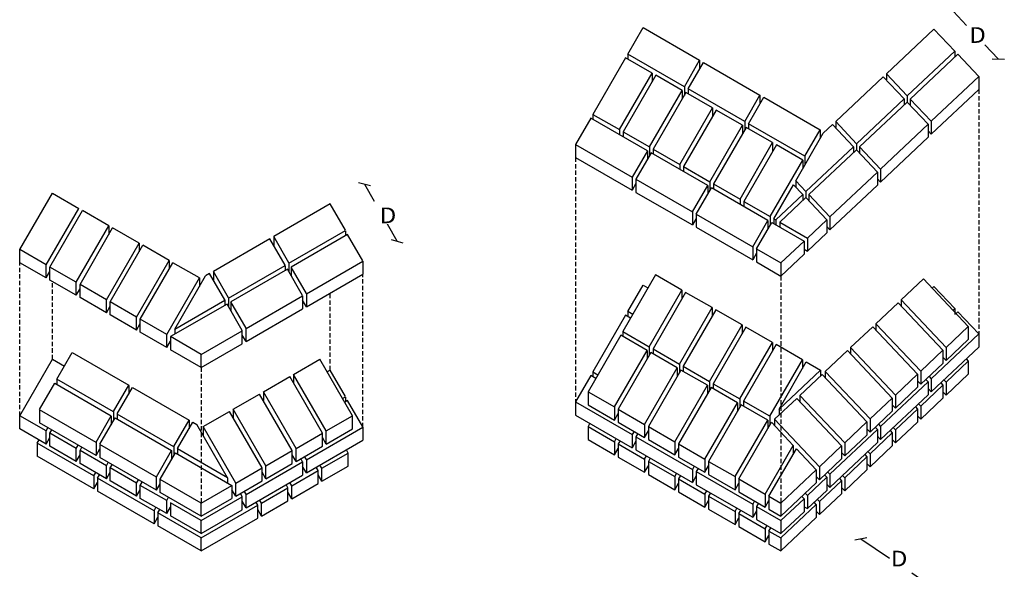
# Model space of a CAD drawing. Extents: x 1654 to 2108, y 6 to 302.
# Drawn here: x 1908 to 2021, y 88 to 151 of the extents above; entities that cross this region are included whole.
import ezdxf

# ---------------------------------------------------------------- set-up
doc = ezdxf.new("R2010")
doc.units = 0
doc.header["$LTSCALE"] = 0.5
doc.header["$MEASUREMENT"] = 0
doc.header["$PDMODE"] = 3
doc.linetypes.add('TRAZOSX2', pattern=[1.5, 1, -0.5])
doc.layers.get('0').update_dxf_attribs({"linetype": 'CONTINUOUS'})
doc.layers.get('DEFPOINTS').update_dxf_attribs({"linetype": 'CONTINUOUS'})
doc.layers.add('LADRILLO', color=7, linetype='CONTINUOUS')
doc.layers.add('TEXT', color=250, linetype='CONTINUOUS')
doc.styles.add('ROMANS', font='ROMANS.shx')
doc.dimstyles.get("Standard").update_dxf_attribs({"dimtxt": 0.18, "dimasz": 0.18, "dimexe": 0.18, "dimexo": 0.0625, "dimgap": 0.09, "dimtad": 0, "dimtih": 1, "dimtoh": 1, "dimzin": 0, "dimtxsty": 'ROMANS', "dimcen": 0.09, "dimazin": 3, "dimtfac": 1, "dimtofl": 0, "dimtmove": 0, "dimatfit": 3, "dimtolj": 1, "dimtzin": 0})

# ---------------------------------------------------------------- blocks, each defined once
blk = doc.blocks.new('_OBLIQUE')
at = {"color": 0, "linetype": 'BYBLOCK'}
blk.add_line((-0.5, -0.5), (0.5, 0.5), dxfattribs=at)
blk = doc.blocks.new('*D65')
at = {"color": 0, "linetype": 'BYBLOCK'}
for p, q in [((1947.9, 131.98), (1949.01, 130.05)), ((1951.65, 125.45), (1950.55, 127.38))]:
    blk.add_line(p, q, dxfattribs=at)
at = {"layer": 'DEFPOINTS', "color": 0, "linetype": 'BYBLOCK'}
for p in [(1943.98, 129.72), (1951.65, 125.45), (1947.73, 123.19)]:
    blk.add_point(p, dxfattribs=at)
at = {"color": 0, "linetype": 'BYBLOCK'}
for p, rotation in [((1947.9, 131.98), 119.8634445779974), ((1951.65, 125.45), 299.8634445779974)]:
    blk.add_blockref('_OBLIQUE', p, dxfattribs=dict(at, rotation=rotation))
at = {"color": 0, "linetype": 'BYBLOCK', "insert": (1949.78, 128.71), "char_height": 0.1, "attachment_point": 5, "rotation": 299.8634, "style": 'ROMANS'}
blk.add_mtext('\\A1;                             ', dxfattribs=at)
blk = doc.blocks.new('*D67')
at = {"color": 0, "linetype": 'BYBLOCK'}
for p, q in [((2004.93, 91.23), (2008.22, 89.01)), ((2014.05, 85.06), (2010.77, 87.28))]:
    blk.add_line(p, q, dxfattribs=at)
at = {"layer": 'DEFPOINTS', "color": 0, "linetype": 'BYBLOCK'}
for p in [(2001.75, 86.54), (2014.05, 85.06), (2010.87, 80.36)]:
    blk.add_point(p, dxfattribs=at)
at = {"color": 0, "linetype": 'BYBLOCK'}
for p, rotation in [((2004.93, 91.23), 145.8974377975027), ((2014.05, 85.06), 325.8974377975027)]:
    blk.add_blockref('_OBLIQUE', p, dxfattribs=dict(at, rotation=rotation))
at = {"color": 0, "linetype": 'BYBLOCK', "insert": (2009.49, 88.15), "char_height": 0.1, "attachment_point": 5, "rotation": 325.8974, "style": 'ROMANS'}
blk.add_mtext('\\A1;                             ', dxfattribs=at)
blk = doc.blocks.new('*D68')
at = {"color": 0, "linetype": 'BYBLOCK'}
for p, q in [((2015.55, 151.85), (2017.07, 150.24)), ((2020.7, 146.39), (2019.18, 148))]:
    blk.add_line(p, q, dxfattribs=at)
at = {"layer": 'DEFPOINTS', "color": 0, "linetype": 'BYBLOCK'}
for p in [(2015.55, 151.85), (2020.7, 146.39), (2020.7, 146.39)]:
    blk.add_point(p, dxfattribs=at)
at = {"color": 0, "linetype": 'BYBLOCK'}
for p, rotation in [((2015.55, 151.85), 133.3254850924842), ((2020.7, 146.39), 313.3254850924843)]:
    blk.add_blockref('_OBLIQUE', p, dxfattribs=dict(at, rotation=rotation))
at = {"color": 0, "linetype": 'BYBLOCK', "insert": (2018.12, 149.12), "char_height": 0.1, "attachment_point": 5, "rotation": 313.3255, "style": 'ROMANS'}
blk.add_mtext('\\A1;                             ', dxfattribs=at)

msp = doc.modelspace()

# ---------------------------------------------------------------- linework, layer by layer
at = {"layer": 'LADRILLO'}
for p, q in [((1978.15656, 146.94495), (1979.90656, 149.97604)), ((1979.90656, 149.97604), (1986.40175, 146.22604)), ((2013.31647, 149.82249), (2007.86046, 144.67642)), ((2015.71797, 147.27635), (2013.31647, 149.82249)), ((2015.71797, 147.27635), (2010.26196, 142.13029)), ((2015.71797, 147.27635), (2015.71797, 146.58903)), ((1977.90656, 146.51194), (1974.15656, 140.01675)), ((1980.93765, 144.76194), (1977.90656, 146.51194)), ((1984.65175, 143.19495), (1978.15656, 146.94495)), ((1978.15656, 146.94495), (1978.15656, 146.3676)), ((1984.65175, 143.19495), (1986.40175, 146.22604)), ((1985.08476, 142.94495), (1986.83476, 145.97604)), ((1986.40175, 146.22604), (1986.40175, 145.22604)), ((1986.83476, 145.97604), (1993.32995, 142.22604)), ((2016.06104, 146.91262), (2010.60503, 141.76655)), ((2018.46253, 144.36648), (2016.06104, 146.91262)), ((1977.18765, 138.26675), (1980.93765, 144.76194)), ((1981.37066, 144.51194), (1977.62066, 138.01675)), ((1980.93765, 144.76194), (1980.93765, 143.76194)), ((1984.40175, 142.76194), (1981.37066, 144.51194)), ((2007.49673, 144.33335), (2002.04072, 139.18729)), ((2009.89823, 141.78721), (2007.49673, 144.33335)), ((2010.26196, 142.13029), (2007.86046, 144.67642)), ((2007.86046, 144.67642), (2007.86046, 143.98911)), ((2013.00653, 139.22041), (2018.46253, 144.36648)), ((2018.46253, 144.36648), (2018.46253, 142.86648)), ((1980.65175, 136.26675), (1984.40175, 142.76194)), ((1984.83476, 142.51194), (1981.08476, 136.01675)), ((1984.40175, 142.76194), (1984.40175, 141.76194)), ((1984.65175, 143.19495), (1984.65175, 142.19495)), ((1987.86585, 140.76194), (1984.83476, 142.51194)), ((1985.08476, 142.94495), (1985.08476, 142.3676)), ((1991.57995, 139.19495), (1985.08476, 142.94495)), ((2013.00653, 137.72041), (2018.46253, 142.86648)), ((1991.57995, 139.19495), (1993.32995, 142.22604)), ((1992.01297, 138.94495), (1993.76297, 141.97604)), ((1993.32995, 142.22604), (1993.32995, 141.22604)), ((1993.76297, 141.97604), (2000.25816, 138.22604)), ((2004.44222, 136.64115), (2009.89823, 141.78721)), ((2010.2413, 141.42348), (2004.78529, 136.27742)), ((2009.89823, 141.78721), (2009.89823, 141.0999)), ((2012.64279, 138.87734), (2010.2413, 141.42348)), ((2010.26196, 142.13029), (2010.26196, 141.44297)), ((2013.00653, 139.22041), (2010.60503, 141.76655)), ((2010.60503, 141.76655), (2010.60503, 141.07924)), ((1984.11585, 134.26675), (1987.86585, 140.76194)), ((1988.29886, 140.51194), (1984.54886, 134.01675)), ((1987.86585, 140.76194), (1987.86585, 139.76194)), ((1991.32995, 138.76194), (1988.29886, 140.51194)), ((1973.90656, 139.58374), (1972.15656, 136.55265)), ((1980.40175, 135.83374), (1973.90656, 139.58374)), ((1974.15656, 140.01675), (1974.15656, 139.4394)), ((1974.15656, 140.01675), (1977.18765, 138.26675)), ((1991.57995, 139.19495), (1991.57995, 138.19495)), ((2002.04072, 139.18729), (2004.44222, 136.64115)), ((2002.04072, 139.18729), (2002.04072, 138.49997)), ((2013.00653, 139.22041), (2013.00653, 137.72041)), ((1977.18765, 138.26675), (1977.18765, 137.6894)), ((1977.62066, 138.01675), (1977.62066, 137.4394)), ((1977.62066, 138.01675), (1980.65175, 136.26675)), ((1987.57995, 132.26675), (1991.32995, 138.76194)), ((1991.76297, 138.51194), (1988.01297, 132.01675)), ((1991.32995, 138.76194), (1991.32995, 137.76194)), ((1994.79405, 136.76194), (1991.76297, 138.51194)), ((1992.01297, 138.94495), (1992.01297, 138.3676)), ((1998.50816, 135.19495), (1992.01297, 138.94495)), ((1998.50816, 135.19495), (2000.25816, 138.22604)), ((2000.25816, 138.22604), (2000.25816, 137.22604)), ((2001.67699, 138.84421), (2000.61303, 137.84069)), ((2001.67699, 138.84421), (2004.07848, 136.29808)), ((2007.18679, 133.73128), (2012.64279, 138.87734)), ((2012.64279, 138.87734), (2012.64279, 137.37734)), ((2013.00653, 137.72041), (2012.64279, 138.10606)), ((1997.4618, 132.3826), (2000.61303, 137.84069)), ((2007.18679, 132.23128), (2012.64279, 137.37734)), ((1972.15656, 136.55265), (1972.15656, 135.05265)), ((1972.15656, 136.55265), (1978.65175, 132.80265)), ((1980.40175, 135.83374), (1978.65175, 132.80265)), ((1980.40175, 135.83374), (1980.40175, 134.83374)), ((1980.65175, 136.26675), (1980.65175, 135.26675)), ((1981.08476, 136.01675), (1984.11585, 134.26675)), ((1981.08476, 136.01675), (1981.08476, 135.4394)), ((1991.04405, 130.26675), (1994.79405, 136.76194)), ((1995.22707, 136.51194), (1991.47707, 130.01675)), ((1994.79405, 136.76194), (1994.79405, 135.76194)), ((1998.25816, 134.76194), (1995.22707, 136.51194)), ((2004.07848, 136.29808), (1998.62248, 131.15201)), ((2004.42156, 135.93434), (1998.96555, 130.78828)), ((2004.07848, 136.29808), (2004.07848, 135.61076)), ((2004.42156, 135.93434), (2006.82305, 133.38821)), ((2004.44222, 136.64115), (2004.44222, 135.95383)), ((2004.78529, 136.27742), (2004.78529, 135.5901)), ((2004.78529, 136.27742), (2007.18679, 133.73128)), ((1972.15656, 135.05265), (1978.65175, 131.30265)), ((1980.83476, 135.58374), (1979.08476, 132.55265)), ((1987.32995, 131.83374), (1980.83476, 135.58374)), ((1994.50816, 128.26675), (1998.25816, 134.76194)), ((1998.25816, 134.76194), (1998.25816, 133.76194)), ((1998.50816, 135.19495), (1998.50816, 134.19495)), ((1984.11585, 134.26675), (1984.11585, 133.6894)), ((1984.54886, 134.01675), (1984.54886, 133.4394)), ((1984.54886, 134.01675), (1987.57995, 132.26675)), ((2007.18679, 133.73128), (2007.18679, 132.23128)), ((1978.65175, 132.80265), (1978.65175, 131.30265)), ((1979.08476, 132.55265), (1985.57995, 128.80265)), ((1979.08476, 132.55265), (1979.08476, 131.05265)), ((1997.4618, 132.3826), (1997.4618, 131.69529)), ((1997.4618, 132.3826), (1998.62248, 131.15201)), ((2001.36705, 128.24214), (2006.82305, 133.38821)), ((2006.82305, 133.38821), (2006.82305, 131.88821)), ((2007.18679, 132.23128), (2006.82305, 132.61692)), ((1979.08476, 132.05265), (1978.65175, 131.30265)), ((1985.57995, 128.80265), (1987.32995, 131.83374)), ((1986.01297, 128.55265), (1987.76297, 131.58374)), ((1987.32995, 131.83374), (1987.32995, 130.83374)), ((1987.57995, 132.26675), (1987.57995, 131.26675)), ((1994.25816, 127.83374), (1987.76297, 131.58374)), ((1988.01297, 132.01675), (1988.01297, 131.4394)), ((1988.01297, 132.01675), (1991.04405, 130.26675)), ((1994.94117, 128.01675), (1997.20082, 131.93058)), ((1997.20082, 131.93058), (1998.25874, 130.80894)), ((2001.36705, 126.74214), (2006.82305, 131.88821)), ((1908.30381, 124.47047), (1912.05381, 130.96566)), ((1912.05381, 130.96566), (1915.0849, 129.21566)), ((1979.08476, 131.05265), (1985.57995, 127.30265)), ((1991.04405, 130.26675), (1991.04405, 129.6894)), ((1998.25874, 130.80894), (1995.16275, 127.88882)), ((1998.60181, 130.44521), (1995.61477, 127.62785)), ((1998.25874, 130.80894), (1998.25874, 130.12163)), ((1998.60181, 130.44521), (2001.00331, 127.89907)), ((1998.62248, 131.15201), (1998.62248, 130.4647)), ((1998.96555, 130.78828), (1998.96555, 130.10096)), ((1998.96555, 130.78828), (2001.36705, 128.24214)), ((1911.3349, 122.72047), (1915.0849, 129.21566)), ((1911.76791, 122.47047), (1915.51791, 128.96566)), ((1918.549, 127.21566), (1915.51791, 128.96566)), ((1943.97592, 129.72047), (1937.48072, 125.97047)), ((1945.72592, 126.68938), (1943.97592, 129.72047)), ((1991.47707, 130.01675), (1994.50816, 128.26675)), ((1991.47707, 130.01675), (1991.47707, 129.4394)), ((1985.57995, 128.80265), (1985.57995, 127.30265)), ((1986.01297, 128.05265), (1985.57995, 127.30265)), ((1986.01297, 128.55265), (1986.01297, 127.05265)), ((1986.01297, 128.55265), (1992.50816, 124.80265)), ((1992.50816, 124.80265), (1994.25816, 127.83374)), ((1994.25816, 127.83374), (1994.25816, 126.83374)), ((1994.50816, 128.26675), (1994.50816, 127.26675)), ((1994.94117, 128.01675), (1994.94117, 127.4394)), ((1994.94117, 128.01675), (1995.16275, 127.88882)), ((1995.16275, 127.88882), (1995.16275, 127.31147)), ((2001.00331, 127.89907), (1998.77891, 125.80103)), ((2001.00331, 127.89907), (2001.00331, 126.39907)), ((2001.36705, 128.24214), (2001.36705, 126.74214)), ((1914.799, 120.72047), (1918.549, 127.21566)), ((1915.23201, 120.47047), (1918.98201, 126.96566)), ((1918.549, 127.21566), (1918.549, 126.21566)), ((1922.0131, 125.21566), (1918.98201, 126.96566)), ((1986.01297, 127.05265), (1992.50816, 123.30265)), ((1992.94117, 124.55265), (1994.69117, 127.58374)), ((1994.69117, 127.58374), (1998.39921, 125.4429)), ((1995.61477, 127.62785), (1995.61477, 127.0505)), ((1995.61477, 127.62785), (1998.77891, 125.80103)), ((2001.36705, 126.74214), (2001.00331, 127.12778)), ((1937.04771, 125.72047), (1930.55252, 121.97047)), ((1938.79771, 122.68938), (1937.04771, 125.72047)), ((1939.23072, 122.93938), (1937.48072, 125.97047)), ((1937.48072, 125.93457), (1937.48072, 124.93457)), ((1939.23072, 122.90348), (1945.72592, 126.65348)), ((1945.97592, 126.22047), (1939.48072, 122.47047)), ((1945.72592, 126.61758), (1945.72592, 126.07613)), ((1947.72592, 123.18938), (1945.97592, 126.22047)), ((2001.00331, 126.39907), (1998.77891, 124.30103)), ((1998.77891, 125.80103), (1998.77891, 124.30103)), ((1908.30381, 122.97047), (1908.30381, 124.47047)), ((1911.3349, 122.72047), (1908.30381, 124.47047)), ((1918.2631, 118.72047), (1922.0131, 125.21566)), ((1918.69612, 118.47047), (1922.44612, 124.96566)), ((1922.0131, 125.21566), (1922.0131, 124.21566)), ((1925.4772, 123.21566), (1922.44612, 124.96566)), ((1992.50816, 124.80265), (1992.50816, 123.30265)), ((1992.94117, 124.55265), (1995.74131, 122.93599)), ((1992.94117, 124.55265), (1992.94117, 123.05265)), ((1998.39921, 125.4429), (1995.74131, 122.93599)), ((1998.39921, 125.4429), (1998.39921, 123.9429)), ((1998.39921, 124.52025), (1998.77891, 124.30103)), ((1992.94117, 124.05265), (1992.50816, 123.30265)), ((1998.39921, 123.9429), (1995.74131, 121.43599)), ((1911.3349, 121.22047), (1908.30381, 122.97047)), ((1911.3349, 121.22047), (1911.3349, 122.72047)), ((1911.76791, 120.97047), (1911.76791, 122.47047)), ((1914.799, 120.72047), (1911.76791, 122.47047)), ((1921.7272, 116.72047), (1925.4772, 123.21566)), ((1922.16022, 116.47047), (1925.91022, 122.96566)), ((1925.4772, 123.21566), (1925.4772, 122.21566)), ((1928.94131, 121.21566), (1925.91022, 122.96566)), ((1932.30252, 118.90348), (1938.79771, 122.65348)), ((1939.04771, 122.22047), (1932.55252, 118.47047)), ((1938.79771, 122.65348), (1938.79771, 122.04023)), ((1938.79771, 122.65348), (1938.79771, 122.04023)), ((1940.79771, 119.18938), (1939.04771, 122.22047)), ((1939.23072, 122.90348), (1939.23072, 121.90348)), ((1939.23072, 122.90348), (1939.23072, 121.90348)), ((1941.23072, 119.43938), (1939.48072, 122.47047)), ((1939.48072, 122.43457), (1939.48072, 121.43457)), ((1939.48072, 122.43457), (1939.48072, 121.43457)), ((1941.23072, 119.40348), (1947.72592, 123.15348)), ((1947.72592, 123.15348), (1947.72592, 121.65348)), ((1992.94117, 123.05265), (1995.74131, 121.43599)), ((1995.74131, 122.93599), (1995.74131, 121.43599)), ((1911.3349, 121.22047), (1911.76791, 121.97047)), ((1925.19131, 114.72047), (1928.94131, 121.21566)), ((1926.12432, 115.33649), (1929.65541, 121.45252)), ((1928.94131, 121.21566), (1928.94131, 120.21566)), ((1930.11951, 121.72047), (1929.65541, 121.45252)), ((1931.86951, 118.68938), (1930.11951, 121.72047)), ((1930.55252, 121.97047), (1930.55252, 120.97047)), ((1932.30252, 118.93938), (1930.55252, 121.97047)), ((1941.23072, 117.90348), (1947.72592, 121.65348)), ((1981.336, 121.56247), (1977.586, 115.06728)), ((1984.36709, 119.81247), (1981.336, 121.56247)), ((2009.56959, 118.70018), (2012.11573, 121.10167)), ((2012.11573, 121.10167), (2017.26179, 115.64567)), ((1914.799, 119.22047), (1911.76791, 120.97047)), ((1914.799, 119.22047), (1914.799, 120.72047)), ((1914.799, 119.22047), (1915.23201, 119.97047)), ((1918.2631, 118.72047), (1915.23201, 120.47047)), ((1915.23201, 118.97047), (1915.23201, 120.47047)), ((1978.15656, 117.35667), (1979.90656, 120.38776)), ((1979.90656, 120.38776), (1980.46997, 120.06247)), ((2013.31647, 120.2342), (2013.11402, 120.04326)), ((2015.71797, 117.68807), (2013.31647, 120.2342)), ((1918.2631, 117.22047), (1915.23201, 118.97047)), ((1932.30252, 118.93938), (1932.30252, 117.93938)), ((1934.30252, 115.40348), (1940.79771, 119.15348)), ((1940.79771, 119.15348), (1940.79771, 117.65348)), ((1941.23072, 119.40348), (1941.23072, 117.90348)), ((1980.61709, 113.31728), (1984.36709, 119.81247)), ((1984.8001, 119.56247), (1981.0501, 113.06728)), ((1984.36709, 119.81247), (1984.36709, 118.81247)), ((1987.83119, 117.81247), (1984.8001, 119.56247)), ((1918.2631, 117.22047), (1918.2631, 118.72047)), ((1918.2631, 117.22047), (1918.69612, 117.97047)), ((1918.69612, 116.97047), (1918.69612, 118.47047)), ((1921.7272, 116.72047), (1918.69612, 118.47047)), ((1932.11951, 118.22047), (1925.62432, 114.47047)), ((1926.12432, 115.33649), (1931.86951, 118.65348)), ((1931.86951, 118.68938), (1931.86951, 118.07613)), ((1933.86951, 115.18938), (1932.11951, 118.22047)), ((1932.55252, 118.47047), (1932.55252, 117.47047)), ((1934.30252, 115.43938), (1932.55252, 118.47047)), ((1934.30252, 113.90348), (1940.79771, 117.65348)), ((1941.23072, 117.90348), (1940.79771, 118.65348)), ((1984.08119, 111.31728), (1987.83119, 117.81247)), ((1987.83119, 117.81247), (1987.83119, 116.81247)), ((2006.65972, 115.95561), (2009.20586, 118.35711)), ((2009.20586, 118.35711), (2014.35192, 112.9011)), ((2009.56959, 118.70018), (2009.56959, 117.97147)), ((2014.71566, 113.24417), (2009.56959, 118.70018)), ((2015.71797, 117.68807), (2015.51552, 117.49712)), ((2015.71797, 117.68807), (2015.71797, 117.00075)), ((1921.7272, 115.22047), (1918.69612, 116.97047)), ((1921.7272, 115.22047), (1921.7272, 116.72047)), ((1977.90656, 116.92366), (1974.15656, 110.42847)), ((1978.46997, 116.59837), (1977.90656, 116.92366)), ((1978.71997, 117.03138), (1978.15656, 117.35667)), ((1978.15656, 117.35667), (1978.15656, 116.77932)), ((1988.2642, 117.56247), (1984.5142, 111.06728)), ((1991.29529, 115.81247), (1988.2642, 117.56247)), ((2016.06104, 117.32433), (2015.85859, 117.13339)), ((2018.46253, 114.7782), (2016.06104, 117.32433)), ((1921.7272, 115.22047), (1922.16022, 115.97047)), ((1925.19131, 114.72047), (1922.16022, 116.47047)), ((1922.16022, 114.97047), (1922.16022, 116.47047)), ((1934.30252, 113.90348), (1934.30252, 115.40348)), ((1987.54529, 109.31728), (1991.29529, 115.81247)), ((1991.7283, 115.56247), (1987.9783, 109.06728)), ((1991.29529, 115.81247), (1991.29529, 114.81247)), ((1994.75939, 113.81247), (1991.7283, 115.56247)), ((2003.74985, 113.21104), (2006.29599, 115.61254)), ((2006.29599, 115.61254), (2011.44205, 110.15653)), ((2006.65972, 115.95561), (2006.65972, 115.2269)), ((2011.80579, 110.4996), (2006.65972, 115.95561)), ((2017.26179, 115.64567), (2014.71566, 113.24417)), ((2017.26179, 115.64567), (2017.26179, 114.14567)), ((1925.19131, 113.22047), (1922.16022, 114.97047)), ((1925.19131, 113.22047), (1925.19131, 114.72047)), ((1929.15541, 112.43179), (1925.62432, 114.47047)), ((1925.62432, 114.47047), (1925.62432, 112.97047)), ((1926.12432, 115.33649), (1926.12432, 114.75914)), ((1929.15541, 112.43179), (1933.86951, 115.15348)), ((1933.86951, 113.65348), (1933.86951, 115.18938)), ((1934.30252, 113.90348), (1933.86951, 114.65348)), ((1977.336, 114.63427), (1973.586, 108.13908)), ((1980.36709, 112.88427), (1977.336, 114.63427)), ((1977.586, 115.06728), (1977.586, 114.48993)), ((1977.586, 115.06728), (1980.61709, 113.31728)), ((2013.00653, 109.63213), (2018.46253, 114.7782)), ((2018.46253, 114.7782), (2018.46253, 113.2782)), ((1925.19131, 113.22047), (1925.62432, 113.97047)), ((1929.15541, 110.93179), (1933.86951, 113.65348)), ((1980.61709, 113.31728), (1980.61709, 112.31728)), ((1991.00939, 107.31728), (1994.75939, 113.81247)), ((1995.19241, 113.56247), (1991.44241, 107.06728)), ((1994.75939, 113.81247), (1994.75939, 112.81247)), ((1998.22349, 111.81247), (1995.19241, 113.56247)), ((2008.89592, 107.75503), (2003.74985, 113.21104)), ((2003.74985, 113.21104), (2003.74985, 112.48233)), ((2013.00653, 108.13213), (2018.46253, 113.2782)), ((2017.26179, 114.14567), (2014.71566, 111.74417)), ((2014.71566, 113.24417), (2014.71566, 111.74417)), ((1912.5849, 109.60529), (1914.3349, 112.63638)), ((1914.3349, 112.63638), (1920.83009, 108.88638)), ((1929.15541, 110.93179), (1925.62432, 112.97047)), ((1929.15541, 110.93179), (1929.15541, 112.43179)), ((1976.61709, 106.38908), (1980.36709, 112.88427)), ((1980.8001, 112.63427), (1977.0501, 106.13908)), ((1980.36709, 112.88427), (1980.36709, 111.88427)), ((1983.83119, 110.88427), (1980.8001, 112.63427)), ((1981.0501, 113.06728), (1984.08119, 111.31728)), ((1981.0501, 113.06728), (1981.0501, 112.48993)), ((2000.83998, 110.46647), (2003.38612, 112.86797)), ((2003.38612, 112.86797), (2008.53218, 107.41196)), ((2014.35192, 112.9011), (2011.80579, 110.4996)), ((2014.35192, 112.9011), (2014.35192, 111.4011)), ((2014.35192, 112.12981), (2014.71566, 111.74417)), ((1908.30381, 105.38638), (1912.05381, 111.88157)), ((1912.05381, 111.88157), (1913.43778, 111.08253)), ((1939.76181, 110.13157), (1942.7929, 111.88157)), ((1946.5429, 105.38638), (1942.7929, 111.88157)), ((1980.08119, 104.38908), (1983.83119, 110.88427)), ((1983.83119, 110.88427), (1983.83119, 109.88427)), ((1984.08119, 111.31728), (1984.08119, 110.31728)), ((1984.5142, 111.06728), (1984.5142, 110.48993)), ((1984.5142, 111.06728), (1987.54529, 109.31728)), ((1994.47349, 105.31728), (1998.22349, 111.81247)), ((1995.52779, 106.14337), (1998.65651, 111.56247)), ((1998.22349, 111.81247), (1998.22349, 110.81247)), ((1998.65651, 111.56247), (2000.27969, 110.62533)), ((2014.35192, 111.4011), (2011.80579, 108.9996)), ((2017.26179, 111.64567), (2014.71566, 109.24417)), ((2017.01222, 111.91027), (2017.26179, 111.64567)), ((2017.26179, 111.64567), (2017.26179, 110.14567)), ((1936.29771, 108.13157), (1939.3288, 109.88157)), ((1943.0788, 103.38638), (1939.3288, 109.88157)), ((1943.51181, 103.63638), (1939.76181, 110.13157)), ((1939.76181, 110.13157), (1939.76181, 109.13157)), ((1943.97592, 110.63638), (1943.62784, 110.43542)), ((1945.72592, 107.60529), (1943.97592, 110.63638)), ((1973.90656, 109.99545), (1972.15656, 106.96436)), ((1974.46997, 109.67017), (1973.90656, 109.99545)), ((1974.15656, 110.42847), (1974.71997, 110.10318)), ((1974.15656, 110.42847), (1974.15656, 109.85112)), ((1984.2642, 110.63427), (1980.5142, 104.13908)), ((1987.29529, 108.88427), (1984.2642, 110.63427)), ((1995.52779, 106.14337), (2000.27969, 110.62533)), ((1997.93011, 107.72191), (2000.47625, 110.1234)), ((2000.27969, 110.62533), (2000.27969, 109.93801)), ((2000.47625, 110.1234), (2005.62231, 104.6674)), ((2005.98605, 105.01047), (2000.83998, 110.46647)), ((2000.83998, 110.46647), (2000.83998, 109.73776)), ((2011.44205, 110.15653), (2008.89592, 107.75503)), ((2011.44205, 110.15653), (2011.44205, 108.65653)), ((2011.80579, 110.4996), (2011.80579, 108.9996)), ((2012.75695, 109.89674), (2013.00653, 109.63213)), ((2017.26179, 110.14567), (2014.71566, 107.74417)), ((1910.5849, 106.10529), (1912.3349, 109.13638)), ((1912.3349, 109.13638), (1918.83009, 105.38638)), ((1919.08009, 105.81939), (1912.5849, 109.56939)), ((1912.5849, 109.53349), (1912.5849, 108.99204)), ((1919.08009, 105.85529), (1920.83009, 108.88638)), ((1919.5131, 105.60529), (1921.2631, 108.63638)), ((1920.83009, 108.85048), (1920.83009, 107.85048)), ((1921.2631, 108.63638), (1927.75829, 104.88638)), ((1983.54529, 102.38908), (1987.29529, 108.88427)), ((1987.7283, 108.63427), (1983.9783, 102.13908)), ((1987.29529, 108.88427), (1987.29529, 107.88427)), ((1987.54529, 109.31728), (1987.54529, 108.31728)), ((1990.75939, 106.88427), (1987.7283, 108.63427)), ((1987.9783, 109.06728), (1987.9783, 108.48993)), ((1987.9783, 109.06728), (1991.00939, 107.31728)), ((2007.18679, 104.143), (2012.64279, 109.28906)), ((2011.44205, 108.65653), (2008.89592, 106.25503)), ((2011.44205, 109.38524), (2011.80579, 108.9996)), ((2014.35192, 108.9011), (2011.80579, 106.4996)), ((2012.39322, 109.55366), (2012.64279, 109.28906)), ((2012.64279, 109.28906), (2012.64279, 107.78906)), ((2013.00653, 109.63213), (2013.00653, 108.13213)), ((2014.10235, 109.1657), (2014.35192, 108.9011)), ((2014.35192, 108.9011), (2014.35192, 107.4011)), ((2014.71566, 109.24417), (2014.46609, 109.50878)), ((2014.71566, 109.24417), (2014.71566, 107.74417)), ((1932.83361, 106.13157), (1935.8647, 107.88157)), ((1939.6147, 101.38638), (1935.8647, 107.88157)), ((1940.04771, 101.63638), (1936.29771, 108.13157)), ((1936.29771, 108.13157), (1936.29771, 107.13157)), ((1945.39338, 107.3774), (1945.72592, 107.56939)), ((1945.72592, 107.53349), (1945.72592, 106.99204)), ((1973.586, 108.13908), (1973.586, 106.63908)), ((1973.586, 108.13908), (1976.61709, 106.38908)), ((2003.07618, 102.2659), (1997.93011, 107.72191)), ((1997.93011, 107.72191), (1997.93011, 106.99319)), ((2007.18679, 102.643), (2012.64279, 107.78906)), ((2008.89592, 107.75503), (2008.89592, 106.25503)), ((2013.00653, 108.13213), (2012.64279, 108.51777)), ((2014.35192, 108.12981), (2014.71566, 107.74417)), ((1945.97592, 107.13638), (1945.64338, 106.94439)), ((1947.72592, 104.10529), (1945.97592, 107.13638)), ((1972.15656, 106.96436), (1978.65175, 103.21436)), ((1972.15656, 106.96436), (1972.15656, 105.46436)), ((1973.586, 106.63908), (1976.61709, 104.88908)), ((1976.61709, 106.38908), (1976.61709, 104.88908)), ((1987.00939, 100.38908), (1990.75939, 106.88427)), ((1991.19241, 106.63427), (1987.44241, 100.13908)), ((1990.75939, 106.88427), (1990.75939, 105.88427)), ((1991.00939, 107.31728), (1991.00939, 106.31728)), ((1994.22349, 104.88427), (1991.19241, 106.63427)), ((1991.44241, 107.06728), (1991.44241, 106.48993)), ((1994.47349, 105.31728), (1991.44241, 107.06728)), ((1995.02024, 104.97734), (1997.56638, 107.37883)), ((1997.56638, 107.37883), (2002.71244, 101.92283)), ((2008.53218, 107.41196), (2005.98605, 105.01047)), ((2008.53218, 107.41196), (2008.53218, 105.91196)), ((2008.53218, 106.64068), (2008.89592, 106.25503)), ((2011.19248, 106.42114), (2011.44205, 106.15653)), ((2011.80579, 106.4996), (2011.55621, 106.76421)), ((2014.35192, 107.4011), (2011.80579, 104.9996)), ((2011.80579, 106.4996), (2011.80579, 104.9996)), ((1908.30381, 103.88638), (1908.30381, 105.38638)), ((1911.3349, 103.63638), (1908.30381, 105.38638)), ((1917.08009, 102.31939), (1910.5849, 106.06939)), ((1910.5849, 106.06939), (1910.5849, 104.56939)), ((1917.08009, 102.35529), (1918.83009, 105.38638)), ((1918.83009, 105.35048), (1918.83009, 104.35048)), ((1918.83009, 105.35048), (1918.83009, 104.35048)), ((1919.08009, 105.81939), (1919.08009, 104.81939)), ((1919.08009, 105.81939), (1919.08009, 104.81939)), ((1926.00829, 101.81939), (1919.5131, 105.56939)), ((1919.5131, 105.56939), (1919.5131, 104.95614)), ((1919.5131, 105.56939), (1919.5131, 104.95614)), ((1929.36951, 104.13157), (1932.4006, 105.88157)), ((1936.1506, 99.38638), (1932.4006, 105.88157)), ((1936.58361, 99.63638), (1932.83361, 106.13157)), ((1932.83361, 106.13157), (1932.83361, 105.13157)), ((1943.51181, 103.63638), (1946.5429, 105.38638)), ((1946.5429, 103.88638), (1946.5429, 105.38638)), ((1972.15656, 105.46436), (1978.65175, 101.71436)), ((1976.61709, 104.88908), (1977.0501, 105.63908)), ((1977.0501, 106.13908), (1977.0501, 104.63908)), ((1977.0501, 106.13908), (1980.08119, 104.38908)), ((1994.47349, 105.31728), (1994.47349, 104.31728)), ((1995.52779, 106.14337), (1995.52779, 105.45605)), ((2008.53218, 105.91196), (2005.98605, 103.51047)), ((2011.44205, 106.15653), (2008.89592, 103.75503)), ((2011.44205, 106.15653), (2011.44205, 104.65653)), ((2011.44205, 105.38524), (2011.80579, 104.9996)), ((1917.08009, 100.81939), (1910.5849, 104.56939)), ((1917.5131, 102.10529), (1919.2631, 105.13638)), ((1919.2631, 105.13638), (1925.75829, 101.38638)), ((1926.00829, 101.85529), (1927.75829, 104.88638)), ((1926.44131, 101.60529), (1928.19131, 104.63638)), ((1927.75829, 104.88638), (1927.75829, 103.88638)), ((1928.19131, 104.63638), (1928.65541, 104.36843)), ((1932.1865, 98.2524), (1928.65541, 104.36843)), ((1933.11951, 97.63638), (1929.36951, 104.13157)), ((1929.36951, 104.13157), (1929.36951, 103.13157)), ((1941.23072, 100.31939), (1947.72592, 104.06939)), ((1947.72592, 104.06939), (1947.72592, 102.56939)), ((1973.8025, 104.51408), (1973.586, 104.13908)), ((1973.586, 104.13908), (1976.61709, 102.38908)), ((1973.586, 104.13908), (1973.586, 102.63908)), ((1977.0501, 104.63908), (1980.08119, 102.88908)), ((1980.08119, 104.38908), (1980.08119, 102.88908)), ((1980.5142, 104.13908), (1983.54529, 102.38908)), ((1980.5142, 104.13908), (1980.5142, 102.63908)), ((1990.47349, 98.38908), (1994.22349, 104.88427)), ((1990.90651, 98.13908), (1994.65651, 104.63427)), ((1994.22349, 104.88427), (1994.22349, 103.88427)), ((1997.16342, 101.97637), (1994.65651, 104.63427)), ((2000.16631, 99.52133), (1995.02024, 104.97734)), ((1995.02024, 104.97734), (1995.02024, 104.24863)), ((2005.62231, 104.6674), (2003.07618, 102.2659)), ((2005.62231, 104.6674), (2005.62231, 103.1674)), ((2005.98605, 105.01047), (2005.98605, 103.51047)), ((2006.57348, 104.06453), (2006.82305, 103.79992)), ((2006.93721, 104.4076), (2007.18679, 104.143)), ((2007.18679, 104.143), (2007.18679, 102.643)), ((2011.44205, 104.65653), (2008.89592, 102.25503)), ((1911.3349, 102.13638), (1908.30381, 103.88638)), ((1911.3349, 103.63638), (1911.55141, 104.01138)), ((1911.3349, 102.13638), (1911.3349, 103.63638)), ((1911.76791, 103.38638), (1911.98442, 103.76138)), ((1911.76791, 101.88638), (1911.76791, 103.38638)), ((1914.799, 101.63638), (1911.76791, 103.38638)), ((1940.04771, 101.63638), (1943.0788, 103.38638)), ((1943.0788, 101.88638), (1943.0788, 103.38638)), ((1943.51181, 102.13638), (1946.5429, 103.88638)), ((1943.51181, 102.13638), (1943.51181, 103.63638)), ((1978.86826, 103.58936), (1978.65175, 103.21436)), ((1978.65175, 103.21436), (1978.65175, 101.71436)), ((1979.30127, 103.33936), (1979.08476, 102.96436)), ((1979.08476, 102.96436), (1979.08476, 101.46436)), ((1979.08476, 102.96436), (1985.57995, 99.21436)), ((1980.08119, 102.88908), (1980.5142, 103.63908)), ((2001.36705, 98.65386), (2006.82305, 103.79992)), ((2005.62231, 103.1674), (2003.07618, 100.7659)), ((2005.62231, 103.89611), (2005.98605, 103.51047)), ((2008.53218, 103.41196), (2005.98605, 101.01047)), ((2006.82305, 103.79992), (2006.82305, 102.29992)), ((2007.18679, 102.643), (2006.82305, 103.02864)), ((2008.28261, 103.67657), (2008.53218, 103.41196)), ((2008.53218, 103.41196), (2008.53218, 101.91196)), ((2008.89592, 103.75503), (2008.64634, 104.01964)), ((2008.89592, 103.75503), (2008.89592, 102.25503)), ((1910.31935, 102.2227), (1910.53586, 102.5977)), ((1910.31935, 102.2227), (1910.31935, 100.7227)), ((1916.81455, 98.4727), (1910.31935, 102.2227)), ((1911.3349, 102.13638), (1911.76791, 102.88638)), ((1914.799, 100.13638), (1911.76791, 101.88638)), ((1914.799, 101.63638), (1915.01551, 102.01138)), ((1917.08009, 102.31939), (1917.08009, 100.81939)), ((1924.00829, 98.31939), (1917.5131, 102.06939)), ((1917.5131, 102.06939), (1917.5131, 100.56939)), ((1926.00829, 101.85529), (1926.00829, 100.85529)), ((1940.04771, 100.13638), (1943.0788, 101.88638)), ((1941.23072, 98.81939), (1947.72592, 102.56939)), ((1943.51181, 102.13638), (1943.0788, 102.88638)), ((1973.586, 102.63908), (1976.61709, 100.88908)), ((1976.61709, 102.38908), (1976.83359, 102.76408)), ((1976.61709, 102.38908), (1976.61709, 100.88908)), ((1977.26661, 102.51408), (1977.0501, 102.13908)), ((1977.0501, 102.13908), (1977.0501, 100.63908)), ((1977.0501, 102.13908), (1980.08119, 100.38908)), ((1979.08476, 102.46436), (1978.65175, 101.71436)), ((1980.5142, 102.63908), (1983.54529, 100.88908)), ((1983.54529, 102.38908), (1983.54529, 100.88908)), ((1983.9783, 102.13908), (1983.9783, 100.63908)), ((1983.9783, 102.13908), (1987.00939, 100.38908)), ((1993.9376, 96.38908), (1997.16342, 101.97637)), ((1997.16342, 101.97637), (1997.16342, 100.97637)), ((2002.71244, 101.92283), (2000.16631, 99.52133)), ((2001.36705, 97.15386), (2006.82305, 102.29992)), ((2002.71244, 101.92283), (2002.71244, 100.42283)), ((2003.07618, 102.2659), (2003.07618, 100.7659)), ((2008.53218, 101.91196), (2005.98605, 99.51047)), ((2008.53218, 102.64068), (2008.89592, 102.25503)), ((1916.81455, 96.9727), (1910.31935, 100.7227)), ((1914.799, 100.13638), (1914.799, 101.63638)), ((1914.799, 100.13638), (1915.23201, 100.88638)), ((1915.23201, 101.38638), (1915.44852, 101.76138)), ((1915.23201, 99.88638), (1915.23201, 101.38638)), ((1918.2631, 99.63638), (1915.23201, 101.38638)), ((1917.08009, 100.81939), (1917.5131, 101.56939)), ((1924.00829, 98.35529), (1925.75829, 101.38638)), ((1924.44131, 98.10529), (1926.19131, 101.13638)), ((1925.75829, 101.38638), (1925.75829, 100.38638)), ((1926.19131, 101.13638), (1932.6865, 97.38638)), ((1926.44131, 101.60529), (1926.44131, 100.99204)), ((1932.1865, 98.2524), (1926.44131, 101.56939)), ((1936.58361, 99.63638), (1939.6147, 101.38638)), ((1939.6147, 99.88638), (1939.6147, 101.38638)), ((1940.04771, 100.13638), (1939.6147, 100.88638)), ((1940.04771, 100.13638), (1940.04771, 101.63638)), ((1941.23072, 100.35529), (1941.02976, 100.70337)), ((1943.01181, 99.3477), (1946.0429, 101.0977)), ((1946.0429, 101.0977), (1945.8264, 101.4727)), ((1946.0429, 99.5977), (1946.0429, 101.0977)), ((1976.61709, 100.88908), (1977.0501, 101.63908)), ((1979.08476, 101.46436), (1985.57995, 97.71436)), ((1980.08119, 100.38908), (1980.2977, 100.76408)), ((1983.54529, 100.88908), (1983.9783, 101.63908)), ((1994.37061, 96.13908), (1997.52155, 101.59667)), ((1999.80257, 99.17826), (1997.52155, 101.59667)), ((2002.71244, 101.15154), (2003.07618, 100.7659)), ((2005.62231, 100.6674), (2003.07618, 98.2659)), ((2005.37274, 100.932), (2005.62231, 100.6674)), ((2005.62231, 100.6674), (2005.62231, 99.1674)), ((2005.98605, 101.01047), (2005.73647, 101.27507)), ((2005.98605, 101.01047), (2005.98605, 99.51047)), ((1918.2631, 98.13638), (1915.23201, 99.88638)), ((1924.00829, 96.81939), (1917.5131, 100.56939)), ((1918.2631, 99.63638), (1918.47961, 100.01138)), ((1918.2631, 98.13638), (1918.2631, 99.63638)), ((1918.69612, 99.38638), (1918.91262, 99.76138)), ((1934.30252, 96.31939), (1940.79771, 100.06939)), ((1936.58361, 98.13638), (1939.6147, 99.88638)), ((1936.58361, 98.13638), (1936.58361, 99.63638)), ((1940.79771, 100.10529), (1940.59675, 100.45337)), ((1940.79771, 100.06939), (1940.79771, 98.56939)), ((1941.23072, 98.81939), (1940.79771, 99.56939)), ((1941.23072, 100.31939), (1941.23072, 98.81939)), ((1943.01181, 99.3477), (1942.79531, 99.7227)), ((1943.01181, 97.8477), (1946.0429, 99.5977)), ((1977.0501, 100.63908), (1980.08119, 98.88908)), ((1980.08119, 100.38908), (1980.08119, 98.88908)), ((1980.08119, 98.88908), (1980.5142, 99.63908)), ((1980.73071, 100.51408), (1980.5142, 100.13908)), ((1980.5142, 100.13908), (1980.5142, 98.63908)), ((1980.5142, 100.13908), (1983.54529, 98.38908)), ((1983.9783, 100.63908), (1987.00939, 98.88908)), ((1985.79646, 99.58936), (1985.57995, 99.21436)), ((1987.00939, 100.38908), (1987.00939, 98.88908)), ((1987.00939, 98.88908), (1987.44241, 99.63908)), ((1987.44241, 100.13908), (1987.44241, 98.63908)), ((1987.44241, 100.13908), (1990.47349, 98.38908)), ((2002.71244, 100.42283), (2000.16631, 98.02133)), ((2005.62231, 99.89611), (2005.98605, 99.51047)), ((1916.81455, 98.4727), (1917.03105, 98.8477)), ((1916.81455, 98.4727), (1916.81455, 96.9727)), ((1917.24756, 98.2227), (1917.46406, 98.5977)), ((1918.2631, 98.13638), (1918.69612, 98.88638)), ((1921.7272, 97.63638), (1918.69612, 99.38638)), ((1918.69612, 97.88638), (1918.69612, 99.38638)), ((1933.11951, 97.63638), (1936.1506, 99.38638)), ((1934.30252, 94.81939), (1940.79771, 98.56939)), ((1936.1506, 97.88638), (1936.1506, 99.38638)), ((1936.58361, 98.13638), (1936.1506, 98.88638)), ((1939.54771, 97.3477), (1942.5788, 99.0977)), ((1942.5788, 99.0977), (1942.36229, 99.4727)), ((1942.5788, 97.5977), (1942.5788, 99.0977)), ((1943.01181, 97.8477), (1942.5788, 98.5977)), ((1943.01181, 97.8477), (1943.01181, 99.3477)), ((1980.5142, 98.63908), (1983.54529, 96.88908)), ((1983.54529, 98.38908), (1983.7618, 98.76408)), ((1984.19481, 98.51408), (1983.9783, 98.13908)), ((1985.57995, 99.21436), (1985.57995, 97.71436)), ((1986.01297, 98.46436), (1985.57995, 97.71436)), ((1986.22947, 99.33936), (1986.01297, 98.96436)), ((1986.01297, 98.96436), (1986.01297, 97.46436)), ((1986.01297, 98.96436), (1992.50816, 95.21436)), ((1987.44241, 98.63908), (1990.47349, 96.88908)), ((1999.80257, 99.17826), (1995.74131, 95.3477)), ((1999.80257, 99.17826), (1999.80257, 97.67826)), ((1999.80257, 98.40697), (2000.16631, 98.02133)), ((2000.16631, 99.52133), (2000.16631, 98.02133)), ((2000.75374, 98.57539), (2001.00331, 98.31079)), ((2001.11747, 98.91846), (2001.36705, 98.65386)), ((2001.36705, 98.65386), (2001.36705, 97.15386)), ((2003.07618, 98.2659), (2002.8266, 98.5305)), ((2005.62231, 99.1674), (2003.07618, 96.7659)), ((1916.81455, 96.9727), (1917.24756, 97.7227)), ((1923.74275, 94.4727), (1917.24756, 98.2227)), ((1917.24756, 98.2227), (1917.24756, 96.7227)), ((1921.7272, 96.13638), (1918.69612, 97.88638)), ((1921.7272, 97.63638), (1921.94371, 98.01138)), ((1921.7272, 96.13638), (1921.7272, 97.63638)), ((1922.16022, 97.38638), (1922.37672, 97.76138)), ((1925.19131, 95.63638), (1922.16022, 97.38638)), ((1922.16022, 95.88638), (1922.16022, 97.38638)), ((1924.00829, 96.81939), (1924.00829, 98.31939)), ((1924.00829, 96.81939), (1924.44131, 97.56939)), ((1924.44131, 96.56939), (1924.44131, 98.10529)), ((1929.15541, 95.3477), (1924.44131, 98.06939)), ((1929.15541, 95.3477), (1932.6865, 97.38638)), ((1932.1865, 98.2524), (1932.1865, 97.67505)), ((1932.6865, 97.38638), (1932.6865, 95.88638)), ((1933.11951, 96.13638), (1936.1506, 97.88638)), ((1933.11951, 96.13638), (1933.11951, 97.63638)), ((1939.1147, 97.0977), (1938.89819, 97.4727)), ((1939.54771, 97.3477), (1939.33121, 97.7227)), ((1939.54771, 95.8477), (1942.5788, 97.5977)), ((1939.54771, 95.8477), (1939.54771, 97.3477)), ((1983.54529, 98.38908), (1983.54529, 96.88908)), ((1983.54529, 96.88908), (1983.9783, 97.63908)), ((1983.9783, 98.13908), (1987.00939, 96.38908)), ((1983.9783, 98.13908), (1983.9783, 96.63908)), ((1986.01297, 97.46436), (1992.50816, 93.71436)), ((1990.47349, 98.38908), (1990.47349, 96.88908)), ((1990.47349, 96.88908), (1990.90651, 97.63908)), ((1990.90651, 98.13908), (1990.90651, 96.63908)), ((1990.90651, 98.13908), (1993.9376, 96.38908)), ((1999.80257, 97.67826), (1995.74131, 93.8477)), ((2001.00331, 98.31079), (1998.77891, 96.21275)), ((2002.71244, 97.92283), (2000.16631, 95.52133)), ((2001.00331, 98.31079), (2001.00331, 96.81079)), ((2001.36705, 97.15386), (2001.00331, 97.5395)), ((2002.46287, 98.18743), (2002.71244, 97.92283)), ((2002.71244, 97.92283), (2002.71244, 96.42283)), ((2003.07618, 98.2659), (2003.07618, 96.7659)), ((1923.74275, 92.9727), (1917.24756, 96.7227)), ((1921.7272, 96.13638), (1922.16022, 96.88638)), ((1929.15541, 93.8477), (1924.44131, 96.56939)), ((1933.11951, 96.13638), (1932.6865, 96.88638)), ((1933.86951, 96.10529), (1933.66855, 96.45337)), ((1934.30252, 96.35529), (1934.10156, 96.70337)), ((1934.30252, 94.81939), (1934.30252, 96.31939)), ((1936.08361, 95.3477), (1939.1147, 97.0977)), ((1939.1147, 95.5977), (1939.1147, 97.0977)), ((1939.54771, 95.8477), (1939.1147, 96.5977)), ((1983.9783, 96.63908), (1987.00939, 94.88908)), ((1987.00939, 96.38908), (1987.2259, 96.76408)), ((1987.00939, 96.38908), (1987.00939, 94.88908)), ((1987.65891, 96.51408), (1987.44241, 96.13908)), ((1987.44241, 96.13908), (1990.47349, 94.38908)), ((1987.44241, 96.13908), (1987.44241, 94.63908)), ((1990.90651, 96.63908), (1993.9376, 94.88908)), ((1993.9376, 96.38908), (1993.9376, 94.88908)), ((1994.37061, 96.13908), (1995.74131, 95.3477)), ((1994.37061, 96.13908), (1994.37061, 94.63908)), ((1998.52933, 96.47735), (1998.77891, 96.21275)), ((2001.00331, 96.81079), (1998.77891, 94.71275)), ((1998.77891, 96.21275), (1998.77891, 94.71275)), ((2002.71244, 96.42283), (2000.16631, 94.02133)), ((2002.71244, 97.15154), (2003.07618, 96.7659)), ((1925.19131, 94.13638), (1922.16022, 95.88638)), ((1925.19131, 95.63638), (1925.40781, 96.01138)), ((1925.19131, 94.13638), (1925.19131, 95.63638)), ((1925.62432, 95.38638), (1925.62432, 93.88638)), ((1929.15541, 93.3477), (1925.62432, 95.38638)), ((1929.15541, 93.3477), (1933.86951, 96.06939)), ((1929.15541, 93.8477), (1932.6865, 95.88638)), ((1929.15541, 93.8477), (1929.15541, 95.3477)), ((1929.15541, 91.3477), (1935.6506, 95.0977)), ((1933.86951, 94.56939), (1933.86951, 96.10529)), ((1934.30252, 94.81939), (1933.86951, 95.56939)), ((1935.6506, 95.0977), (1935.43409, 95.4727)), ((1935.6506, 93.5977), (1935.6506, 95.0977)), ((1936.08361, 95.3477), (1935.8671, 95.7227)), ((1936.08361, 93.8477), (1939.1147, 95.5977)), ((1936.08361, 93.8477), (1936.08361, 95.3477)), ((1987.00939, 94.88908), (1987.44241, 95.63908)), ((1992.72466, 95.58936), (1992.50816, 95.21436)), ((1992.50816, 95.21436), (1992.50816, 93.71436)), ((1993.15767, 95.33936), (1992.94117, 94.96436)), ((1993.9376, 94.88908), (1994.37061, 95.63908)), ((1998.39921, 95.85462), (1995.74131, 93.3477)), ((1995.74131, 95.3477), (1995.74131, 93.8477)), ((1999.80257, 95.17826), (1995.74131, 91.3477)), ((1998.14963, 96.11922), (1998.39921, 95.85462)), ((1998.39921, 95.85462), (1998.39921, 94.35462)), ((1999.80257, 95.17826), (1999.553, 95.44286)), ((1999.80257, 95.17826), (1999.80257, 93.67826)), ((2000.16631, 95.52133), (1999.91673, 95.78594)), ((2000.16631, 95.52133), (2000.16631, 94.02133)), ((1923.74275, 94.4727), (1923.95925, 94.8477)), ((1923.74275, 94.4727), (1923.74275, 92.9727)), ((1924.17576, 94.2227), (1924.39227, 94.5977)), ((1924.17576, 94.2227), (1924.17576, 92.7227)), ((1929.15541, 91.3477), (1924.17576, 94.2227)), ((1925.19131, 94.13638), (1925.62432, 94.88638)), ((1929.15541, 91.8477), (1925.62432, 93.88638)), ((1929.15541, 91.8477), (1933.86951, 94.56939)), ((1936.08361, 93.8477), (1935.6506, 94.5977)), ((1987.44241, 94.63908), (1990.47349, 92.88908)), ((1990.47349, 94.38908), (1990.69, 94.76408)), ((1990.47349, 94.38908), (1990.47349, 92.88908)), ((1990.90651, 94.13908), (1991.12301, 94.51408)), ((1990.90651, 94.13908), (1990.90651, 92.63908)), ((1990.90651, 94.13908), (1993.9376, 92.38908)), ((1992.94117, 94.46436), (1992.50816, 93.71436)), ((1992.94117, 94.96436), (1992.94117, 93.46436)), ((1992.94117, 94.96436), (1995.74131, 93.3477)), ((1994.37061, 94.63908), (1995.74131, 93.8477)), ((1998.39921, 94.35462), (1995.74131, 91.8477)), ((1998.39921, 94.93197), (1998.77891, 94.71275)), ((1999.80257, 94.40697), (2000.16631, 94.02133)), ((1923.74275, 92.9727), (1924.17576, 93.7227)), ((1929.15541, 89.8477), (1935.6506, 93.5977)), ((1929.15541, 91.8477), (1929.15541, 93.3477)), ((1990.47349, 92.88908), (1990.90651, 93.63908)), ((1992.94117, 93.46436), (1995.74131, 91.8477)), ((1993.9376, 92.38908), (1994.1541, 92.76408)), ((1999.80257, 93.67826), (1995.74131, 89.8477)), ((1995.74131, 93.3477), (1995.74131, 91.8477)), ((1929.15541, 89.8477), (1924.17576, 92.7227)), ((1990.90651, 92.63908), (1993.9376, 90.88908)), ((1993.9376, 92.38908), (1993.9376, 90.88908)), ((1993.9376, 90.88908), (1994.37061, 91.63908)), ((1994.37061, 92.13908), (1994.58711, 92.51408)), ((1994.37061, 92.13908), (1994.37061, 90.63908)), ((1994.37061, 92.13908), (1995.74131, 91.3477)), ((1929.15541, 89.8477), (1929.15541, 91.3477)), ((1994.37061, 90.63908), (1995.74131, 89.8477)), ((1995.74131, 91.3477), (1995.74131, 89.8477))]:
    msp.add_line(p, q, dxfattribs=at)
at = {"layer": 'LADRILLO', "linetype": 'TRAZOSX2'}
for p, q in [((2018.46253, 142.86648), (2018.46253, 114.7782)), ((1972.15656, 135.05265), (1972.15656, 106.96436)), ((1908.30381, 105.38638), (1908.30381, 122.97047)), ((1947.72592, 104.06939), (1947.72592, 121.65348)), ((1995.74131, 121.43599), (1995.74131, 95.3477)), ((1912.05381, 111.88157), (1912.05381, 120.8054)), ((1943.97592, 110.63638), (1943.97592, 119.48842)), ((1929.15541, 110.93179), (1929.15541, 95.3477))]:
    msp.add_line(p, q, dxfattribs=at)

# ---------------------------------------------------------------- texts
at = {"layer": 'TEXT', "style": 'ROMANS', "width": 1.127936}
for p in [(2017.38168, 148.23086), (1949.65916, 127.50924), (2008.36971, 88.06981)]:
    msp.add_text('D', height=1.8, dxfattribs=at).set_placement(p)

# ---------------------------------------------------------------- dimensions: what is measured, and where the dimension line sits
at = {"layer": 'TEXT'}
for p1, p2, distance, picture, middle in [((2015.55063, 151.85095), (2020.6967, 146.39494), 0, '*D68', (2018.12366, 149.12294)), ((1943.97592, 129.72047), (1947.72592, 123.18938), 4.53015, '*D65', (1949.77953, 128.71064)), ((2001.75339, 86.53872), (2010.87118, 80.36492), 5.66883, '*D67', (2009.49067, 88.14581))]:
    dim = msp.add_aligned_dim(p1=p1, p2=p2, distance=distance, text='                             ', dimstyle='STANDARD', override={"dimtxt": 0.1, "dimasz": 1, "dimexo": 0.5, "dimtih": 0, "dimtoh": 0, "dimdec": 2, "dimlfac": 100, "dimblk1": 'OBLIQUE', "dimblk2": 'OBLIQUE', "dimsah": 1, "dimse1": 1, "dimse2": 1, "dimtfac": 2, "dimtdec": 2, "dimtix": 1}, dxfattribs=at)
    dim.commit()
    dim.dimension.update_dxf_attribs({"geometry": picture, "text_midpoint": middle})

doc.saveas('drawing.dxf')
